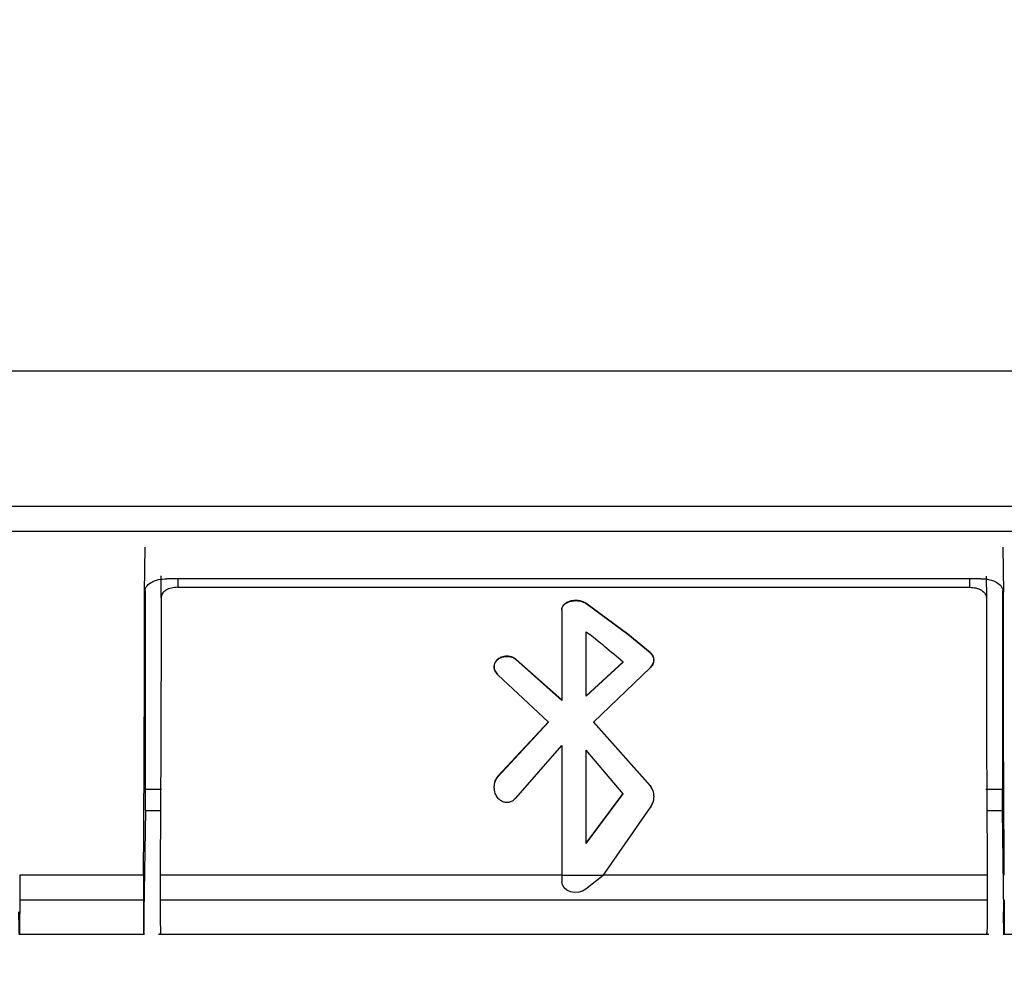
# Model space of a CAD drawing. Units: millimetres. Extents: x 0 to 8400, y 0 to 5940.
# Drawn here: x 3347 to 3363, y 3300 to 3315 of the extents above; entities that cross this region are included whole.
import ezdxf

# ---------------------------------------------------------------- set-up
doc = ezdxf.new("R2010")
doc.units = ezdxf.units.MM
doc.header["$LTSCALE"] = 20
doc.layers.add('外形線', color=7, linetype='Continuous', lineweight=25)
doc.styles.add('SLDTEXTSTYLE0', font='TXT', dxfattribs={"width": 0.7, "bigfont": 'bigfont'})
doc.dimstyles.new('SLDDIMSTYLE1', dxfattribs={"dimtxt": 50, "dimasz": 46, "dimexe": 0, "dimexo": 0.0625, "dimgap": 12.5, "dimtad": 2, "dimrnd": 1e-09, "dimzin": 12, "dimdsep": 46, "dimtxsty": 'SLDTEXTSTYLE0', "dimblk1": 'OPEN30', "dimblk2": 'OPEN30', "dimsah": 1, "dimcen": 0.09, "dimadec": 0, "dimazin": 3, "dimtfac": 1, "dimtofl": 0, "dimtmove": 0, "dimatfit": 3, "dimldrblk": 'OPEN30', "dimfxl": 1, "dimfrac": 2, "dimtolj": 1, "dimtzin": 12, "dimarcsym": 0})
doc.dimstyles.new('SLDDIMSTYLE2', dxfattribs={"dimtxt": 50, "dimasz": 46, "dimexe": 0, "dimexo": 0.0625, "dimgap": 12.5, "dimtad": 2, "dimdec": 0, "dimrnd": 1e-09, "dimzin": 12, "dimdsep": 46, "dimtxsty": 'SLDTEXTSTYLE0', "dimblk1": 'OPEN30', "dimblk2": 'OPEN30', "dimsah": 1, "dimcen": 0.09, "dimadec": 0, "dimazin": 3, "dimtfac": 1, "dimtdec": 0, "dimtofl": 0, "dimtmove": 0, "dimatfit": 3, "dimldrblk": 'OPEN30', "dimfxl": 1, "dimfrac": 2, "dimtolj": 1, "dimtzin": 12, "dimarcsym": 0})

# ---------------------------------------------------------------- blocks, each defined once
blk = doc.blocks.new('_Open30')
at = {"color": 0, "linetype": 'ByBlock', "lineweight": -2}
for p, q in [((-1, 0.267949), (0, 0)), ((0, 0), (-1, -0.267949)), ((0, 0), (-1, 0))]:
    blk.add_line(p, q, dxfattribs=at)
blk = doc.blocks.new('_D_6')
at = {"color": 7, "linetype": 'Continuous', "lineweight": 0}
for p, q in [((3157.563, 3834.512), (3157.563, 4161.374)), ((3639.805, 2176.35), (3639.805, 4161.374)), ((3639.805, 4135.974), (3157.563, 4135.974))]:
    blk.add_line(p, q, dxfattribs=at)
at = {"color": 7, "linetype": 'Continuous', "lineweight": 18, "xscale": 46, "yscale": 46, "rotation": 180}
blk.add_blockref('_Open30', (3157.563, 4135.974, 0), dxfattribs=at)
at = {"color": 7, "linetype": 'Continuous', "lineweight": 18, "xscale": 46, "yscale": 46}
blk.add_blockref('_Open30', (3639.805, 4135.974, 0), dxfattribs=at)
at = {"color": 7, "linetype": 'Continuous', "lineweight": 18, "insert": (3351.288, 4200.427), "char_height": 50, "attachment_point": 1, "style": 'SLDTEXTSTYLE0'}
blk.add_mtext('482', dxfattribs=at)
blk = doc.blocks.new('_D_7')
at = {"color": 7, "linetype": 'Continuous', "lineweight": 0}
for p, q in [((3189.126, 3809.112), (3781.895, 3809.112)), ((3756.495, 3809.112), (3756.495, 2044.112)), ((3588.963, 2044.112), (3781.895, 2044.112))]:
    blk.add_line(p, q, dxfattribs=at)
at = {"color": 7, "linetype": 'Continuous', "lineweight": 18, "xscale": 46, "yscale": 46}
for p, rotation in [((3756.495, 3809.112, 0), 90), ((3756.495, 2044.112, 0), 270)]:
    blk.add_blockref('_Open30', p, dxfattribs=dict(at, rotation=rotation))
at = {"color": 7, "linetype": 'Continuous', "lineweight": 18, "insert": (3692.041, 2863.418), "char_height": 50, "attachment_point": 1, "rotation": 90, "style": 'SLDTEXTSTYLE0'}
blk.add_mtext('1765', dxfattribs=at)

msp = doc.modelspace()

# ---------------------------------------------------------------- linework, layer by layer
at = {"color": 1, "linetype": 'Continuous', "lineweight": 18}
for p, q in [((3331.5628267, 3309.285307), (3380.5628267, 3309.285307)), ((3380.5628267, 3307.1720589), (3331.5628267, 3307.1720589)), ((3349.8928267, 3306.0463827), (3349.8928267, 3305.912311)), ((3362.22616, 3305.912311), (3362.22616, 3306.0463827)), ((3356.2493412, 3305.6670483), (3356.2493366, 3305.6605534)), ((3355.1572948, 3304.7955135), (3355.1572948, 3304.7890484)), ((3357.2486762, 3304.8916244), (3357.2486759, 3304.8980739)), ((3354.879696, 3302.9687541), (3354.879696, 3302.9612275)), ((3357.248676, 3302.8192089), (3357.248676, 3302.8268885)), ((3347.4321277, 3301.0437031), (3349.3601924, 3301.0437031)), ((3349.6188278, 3301.0447144), (3362.5001589, 3301.0447144))]:
    msp.add_line(p, q, dxfattribs=at)
at = {"layer": '外形線', "linetype": 'Continuous', "lineweight": 25}
for p, q in [((3331.5628267, 3309.285307), (3380.5628267, 3309.285307)), ((3380.5628267, 3307.1720589), (3331.5628267, 3307.1720589)), ((3331.562828, 3306.789037), (3380.5628254, 3306.789037)), ((3331.562828, 3306.789037), (3380.5628254, 3306.789037)), ((3349.374662, 3305.83464), (3349.3843752, 3306.535508)), ((3349.374662, 3305.83464), (3349.3843752, 3306.535508)), ((3362.7412783, 3306.535508), (3362.7509914, 3305.83464)), ((3362.7412783, 3306.535508), (3362.7509914, 3305.83464)), ((3349.6327761, 3305.7481326), (3349.6374155, 3306.089895)), ((3349.6327761, 3305.7481326), (3349.6374155, 3306.089895)), ((3362.401812, 3306.0463827), (3349.7238414, 3306.0463827)), ((3362.401812, 3306.0463827), (3349.7238414, 3306.0463827)), ((3349.8928267, 3306.0463827), (3349.8928267, 3305.912311)), ((3362.22616, 3305.912311), (3362.22616, 3306.0463827)), ((3362.4816165, 3306.086562), (3362.4862106, 3305.7481326)), ((3362.4816165, 3306.086562), (3362.4862106, 3305.7481326)), ((3349.8928267, 3305.912311), (3362.22616, 3305.912311)), ((3349.8928267, 3305.912311), (3362.22616, 3305.912311)), ((3349.3842418, 3305.8647358), (3349.3836267, 3302.7709808)), ((3349.3842418, 3305.8647358), (3349.3836267, 3302.7709808)), ((3362.7420267, 3302.7709808), (3362.7414117, 3305.8644462)), ((3362.7420267, 3302.7709808), (3362.7414117, 3305.8644462)), ((3355.8741704, 3305.5575991), (3355.8741704, 3305.5640713)), ((3355.8741704, 3305.5575991), (3355.8741704, 3305.5640713)), ((3356.2493412, 3305.6670483), (3356.2493366, 3305.6605534)), ((3356.9030927, 3305.1749455), (3356.2493366, 3305.6605496)), ((3356.9030927, 3305.1749455), (3356.2493366, 3305.6605496)), ((3356.9030923, 3305.1813903), (3356.249341, 3305.6670481)), ((3356.9030923, 3305.1813903), (3356.249341, 3305.6670481)), ((3355.8741704, 3305.5575991), (3355.8741704, 3305.1749455)), ((3355.8741704, 3305.5575991), (3355.8741704, 3305.1749455)), ((3355.8741704, 3305.1749455), (3355.8741704, 3304.1517854)), ((3355.8741704, 3305.1749455), (3355.8741704, 3304.1517854)), ((3356.2533981, 3305.1749455), (3356.2533981, 3305.2210528)), ((3356.2533981, 3305.2210528), (3356.3118623, 3305.1749376)), ((3356.2533981, 3305.1749455), (3356.2533981, 3305.2210528)), ((3356.2533981, 3305.2210528), (3356.3118623, 3305.1749376)), ((3356.2533981, 3304.2169155), (3356.2533981, 3305.1749455)), ((3356.2533981, 3304.2169155), (3356.2533981, 3305.1749455)), ((3357.2486759, 3304.8980735), (3356.9030923, 3305.1813734)), ((3357.2486759, 3304.8980735), (3356.9030923, 3305.1813734)), ((3357.2486762, 3304.8916248), (3356.9030927, 3305.1749455)), ((3357.2486762, 3304.8916248), (3356.9030927, 3305.1749455)), ((3355.8741704, 3304.1584548), (3355.1572948, 3304.7955135)), ((3355.8741704, 3304.1584548), (3355.1572948, 3304.7955135)), ((3355.1572948, 3304.7955135), (3355.1572948, 3304.7890484)), ((3357.2486762, 3304.8916244), (3357.2486759, 3304.8980739)), ((3355.8741704, 3304.1517854), (3355.1572948, 3304.7890484)), ((3355.8741704, 3304.1517854), (3355.1572948, 3304.7890484)), ((3356.2533981, 3304.2235565), (3356.827983, 3304.7514722)), ((3356.2533981, 3304.2235565), (3356.827983, 3304.7514722)), ((3356.2533981, 3304.2169155), (3356.827983, 3304.7449984)), ((3356.2533981, 3304.2169155), (3356.827983, 3304.7449984)), ((3356.3693362, 3303.8111221), (3357.248676, 3304.6565387)), ((3356.3693362, 3303.8111221), (3357.248676, 3304.6565387)), ((3355.6691467, 3303.8111221), (3354.879696, 3304.5514732)), ((3355.6691467, 3303.8111221), (3354.879696, 3304.5514732)), ((3354.879696, 3302.9687541), (3355.6691467, 3303.8179694)), ((3354.879696, 3302.9687541), (3355.6691467, 3303.8179694)), ((3354.879696, 3302.9612275), (3355.6691467, 3303.8111221)), ((3354.879696, 3302.9612275), (3355.6691467, 3303.8111221)), ((3357.248676, 3302.8268885), (3356.3693362, 3303.8179694)), ((3357.248676, 3302.8268885), (3356.3693362, 3303.8179694)), ((3357.248676, 3302.8192089), (3356.3693362, 3303.8111221)), ((3357.248676, 3302.8192089), (3356.3693362, 3303.8111221)), ((3355.1572948, 3302.6304154), (3355.8741704, 3303.4491675)), ((3355.1572948, 3302.6304154), (3355.8741704, 3303.4491675)), ((3355.8741704, 3303.4491675), (3355.8741704, 3301.4249677)), ((3355.8741704, 3303.4491675), (3355.8741704, 3301.4249677)), ((3356.827983, 3302.6944447), (3356.2533981, 3303.3747241)), ((3356.2533981, 3301.920429), (3356.2533981, 3303.3747241)), ((3356.827983, 3302.6944447), (3356.2533981, 3303.3747241)), ((3356.2533981, 3301.920429), (3356.2533981, 3303.3747241)), ((3354.879696, 3302.9687541), (3354.879696, 3302.9612275)), ((3357.248676, 3302.8192089), (3357.248676, 3302.8268885)), ((3349.3836267, 3302.7709808), (3349.6423739, 3302.7709809)), ((3349.3836267, 3302.7709808), (3349.6423739, 3302.7709809)), ((3349.3863104, 3302.7709808), (3349.3862734, 3302.4358351)), ((3349.3863104, 3302.7709808), (3349.3862734, 3302.4358351)), ((3356.2533981, 3301.9294633), (3356.827983, 3302.70227)), ((3356.2533981, 3301.9294633), (3356.827983, 3302.70227)), ((3356.2533981, 3301.920429), (3356.827983, 3302.6944447)), ((3356.2533981, 3301.920429), (3356.827983, 3302.6944447)), ((3362.4766753, 3302.7709809), (3362.7420267, 3302.7709808)), ((3362.4766753, 3302.7709809), (3362.7420267, 3302.7709808)), ((3362.73938, 3302.4358351), (3362.739343, 3302.7709808)), ((3362.73938, 3302.4358351), (3362.739343, 3302.7709808)), ((3349.3730396, 3300.8588182), (3349.3944468, 3302.4358352)), ((3349.3730396, 3300.8588182), (3349.3944468, 3302.4358352)), ((3349.3862734, 3302.4358352), (3349.6249461, 3302.4358352)), ((3349.3862734, 3302.4358352), (3349.6249461, 3302.4358352)), ((3356.5207881, 3301.4249677), (3357.248676, 3302.4760309)), ((3356.5207881, 3301.4249677), (3357.248676, 3302.4760309)), ((3362.4939728, 3302.4358352), (3362.73938, 3302.4358352)), ((3362.4939728, 3302.4358352), (3362.73938, 3302.4358352)), ((3362.7312066, 3302.4358352), (3362.7526138, 3300.8588182)), ((3362.7312066, 3302.4358352), (3362.7526138, 3300.8588182)), ((3349.3602405, 3301.4267256), (3347.4320795, 3301.4267256)), ((3347.4320795, 3301.4267256), (3347.4321277, 3301.043703)), ((3349.3602405, 3301.4267256), (3347.4320795, 3301.4267256)), ((3347.4320795, 3301.4267256), (3347.4321277, 3301.043703)), ((3349.3602559, 3301.4267255), (3349.3601797, 3301.0437031)), ((3349.3602559, 3301.4267255), (3349.3601797, 3301.0437031)), ((3355.8741704, 3301.4277366), (3349.6188278, 3301.4277366)), ((3349.6188278, 3301.4277366), (3349.6188278, 3301.0447144)), ((3355.8741704, 3301.4277366), (3349.6188278, 3301.4277366)), ((3349.6188278, 3301.4277366), (3349.6188278, 3301.0447144)), ((3356.5207881, 3301.4249677), (3355.8741704, 3301.4249677)), ((3355.8741704, 3301.4249677), (3355.8741704, 3301.3257536)), ((3356.5207881, 3301.4249677), (3355.8741704, 3301.4249677)), ((3355.8741704, 3301.4249677), (3355.8741704, 3301.3257536)), ((3356.5207881, 3301.4249677), (3356.2493397, 3301.209638)), ((3356.5207881, 3301.4249677), (3356.2493397, 3301.209638)), ((3362.5001589, 3301.4277366), (3356.5227056, 3301.4277366)), ((3362.5001589, 3301.4277366), (3356.5227056, 3301.4277366)), ((3362.5001589, 3301.4277366), (3362.5001589, 3301.0447144)), ((3362.5001589, 3301.4277366), (3362.5001589, 3301.0447144)), ((3347.4321277, 3301.0437031), (3349.3601924, 3301.0437031)), ((3349.6188278, 3301.0447144), (3362.5001589, 3301.0447144)), ((3347.4167805, 3300.5078848), (3349.3765981, 3300.5078848)), ((3347.4167805, 3300.5078848), (3349.3765981, 3300.5078848)), ((3349.5949141, 3300.5088958), (3362.5240727, 3300.5088958)), ((3349.5949141, 3300.5088958), (3362.5240727, 3300.5088958)), ((3362.7501138, 3300.5078848), (3364.7099314, 3300.5078848)), ((3362.7501138, 3300.5078848), (3364.7099314, 3300.5078848))]:
    msp.add_line(p, q, dxfattribs=at)
at = {"layer": '外形線', "linetype": 'Continuous', "lineweight": 25, "flags": 128}
msp.add_lwpolyline([(3356.2493397, 3301.209638), (3356.198164, 3301.1795565), (3356.1377433, 3301.1622513), (3356.073358, 3301.1592347), (3356.0106347, 3301.1707702), (3355.9550547, 3301.1958498), (3355.9114754, 3301.2322817), (3355.883705, 3301.2768822), (3355.8741704, 3301.3257536)], dxfattribs=at)
msp.add_lwpolyline([(3356.2493397, 3301.209638), (3356.198164, 3301.1795565), (3356.1377433, 3301.1622513), (3356.073358, 3301.1592347), (3356.0106347, 3301.1707702), (3355.9550547, 3301.1958498), (3355.9114754, 3301.2322817), (3355.883705, 3301.2768822), (3355.8741704, 3301.3257536)], dxfattribs=at)
at = {"layer": '外形線', "linetype": 'Continuous', "lineweight": 25}
for points, knots in [([(3349.374662, 3305.83464), (3349.3798438, 3305.8634347), (3349.3902236, 3305.9211141), (3349.4587683, 3305.9796697), (3349.5303212, 3306.0139623), (3349.6108262, 3306.0392424), (3349.6789897, 3306.0435489), (3349.7238414, 3306.0463827)], [0, 0, 0, 0, 0.2538368752, 0.5084673675, 0.6347820522, 0.7596857493, 1, 1, 1, 1]), ([(3349.374662, 3305.83464), (3349.3798438, 3305.8634347), (3349.3902236, 3305.9211141), (3349.4587683, 3305.9796697), (3349.5303212, 3306.0139623), (3349.6108262, 3306.0392424), (3349.6789897, 3306.0435489), (3349.7238414, 3306.0463827)], [0, 0, 0, 0, 0.25383687519, 0.50846736746, 0.63478205215, 0.75968574934, 1, 1, 1, 1]), ([(3362.401812, 3306.0463827), (3362.4246054, 3306.0456171), (3362.4701552, 3306.0440872), (3362.5578056, 3306.0283147), (3362.6542699, 3305.9907264), (3362.7351213, 3305.9212904), (3362.7456689, 3305.8637005), (3362.7509914, 3305.83464)], [0, 0, 0, 0, 0.1227807835, 0.2453619675, 0.492409443, 0.7438644542, 1, 1, 1, 1]), ([(3362.401812, 3306.0463827), (3362.4246054, 3306.0456171), (3362.4701552, 3306.0440872), (3362.5578056, 3306.0283147), (3362.6542699, 3305.9907264), (3362.7351213, 3305.9212904), (3362.7456689, 3305.8637005), (3362.7509914, 3305.83464)], [0, 0, 0, 0, 0.1227807835, 0.2453619675, 0.492409443, 0.7438644542, 1, 1, 1, 1]), ([(3349.8928267, 3305.912311), (3349.8592017, 3305.90998), (3349.7912045, 3305.9052663), (3349.7051462, 3305.8685221), (3349.6445386, 3305.8146694), (3349.6367016, 3305.7703377), (3349.6327761, 3305.7481326)], [0, 0, 0, 0, 0.2438329566, 0.4930839682, 0.746093032, 1, 1, 1, 1]), ([(3349.8928267, 3305.912311), (3349.8592017, 3305.90998), (3349.7912045, 3305.9052663), (3349.7051462, 3305.8685221), (3349.6445386, 3305.8146694), (3349.6367016, 3305.7703377), (3349.6327761, 3305.7481326)], [0, 0, 0, 0, 0.2438329566, 0.4930839682, 0.746093032, 1, 1, 1, 1]), ([(3362.22616, 3305.912311), (3362.258403, 3305.9102912), (3362.3081102, 3305.9071774), (3362.3683272, 3305.8876322), (3362.4227564, 3305.8608065), (3362.4663847, 3305.8204296), (3362.4831082, 3305.7798262), (3362.4860441, 3305.7575294), (3362.4861677, 3305.7505532), (3362.4862106, 3305.7481326)], [0, 0, 0, 0, 0.2333742919, 0.3597806089, 0.4925359981, 0.743088429, 0.9201815753, 0.9723050857, 1, 1, 1, 1]), ([(3362.22616, 3305.912311), (3362.258403, 3305.9102912), (3362.3081102, 3305.9071774), (3362.3683272, 3305.8876322), (3362.4227564, 3305.8608065), (3362.4663847, 3305.8204296), (3362.4831082, 3305.7798262), (3362.4860441, 3305.7575294), (3362.4861677, 3305.7505532), (3362.4862106, 3305.7481326)], [0, 0, 0, 0, 0.2333742919, 0.3597806089, 0.4925359981, 0.743088429, 0.9201815753, 0.9723050857, 1, 1, 1, 1]), ([(3349.3753743, 3305.1823476), (3349.375356, 3305.3136458), (3349.3753233, 3305.5481259), (3349.3748641, 3305.7470878), (3349.374662, 3305.83464)], [0, 0, 0, 0, 0.5599549222, 1, 1, 1, 1]), ([(3349.3753743, 3305.1823476), (3349.375356, 3305.3136458), (3349.3753233, 3305.5481259), (3349.3748641, 3305.7470878), (3349.374662, 3305.83464)], [0, 0, 0, 0, 0.5599549222, 1, 1, 1, 1]), ([(3349.6327761, 3305.7481326), (3349.6329768, 3305.6491462), (3349.6333352, 3305.4723739), (3349.6333814, 3305.2702935), (3349.6334017, 3305.1813711)], [0, 0, 0, 0, 0.5599652091, 1, 1, 1, 1]), ([(3349.6327761, 3305.7481326), (3349.6329768, 3305.6491462), (3349.6333352, 3305.4723739), (3349.6333814, 3305.2702935), (3349.6334017, 3305.1813711)], [0, 0, 0, 0, 0.5599652091, 1, 1, 1, 1]), ([(3362.4862106, 3305.7481326), (3362.4860099, 3305.6491464), (3362.4856515, 3305.4723743), (3362.4856054, 3305.2702937), (3362.4855851, 3305.1813711)], [0, 0, 0, 0, 0.5599650745, 1, 1, 1, 1]), ([(3362.4862106, 3305.7481326), (3362.4860099, 3305.6491464), (3362.4856515, 3305.4723743), (3362.4856054, 3305.2702937), (3362.4855851, 3305.1813711)], [0, 0, 0, 0, 0.5599650745, 1, 1, 1, 1]), ([(3362.7502791, 3305.1823476), (3362.7502974, 3305.3136455), (3362.7503301, 3305.5481253), (3362.7507893, 3305.7470874), (3362.7509914, 3305.83464)], [0, 0, 0, 0, 0.55995385271, 1, 1, 1, 1]), ([(3362.7502791, 3305.1823476), (3362.7502974, 3305.3136455), (3362.7503301, 3305.5481253), (3362.7507893, 3305.7470874), (3362.7509914, 3305.83464)], [0, 0, 0, 0, 0.55995385271, 1, 1, 1, 1]), ([(3355.8741704, 3305.5640713), (3355.8758735, 3305.5787334), (3355.8792808, 3305.6080668), (3355.9085643, 3305.6478241), (3355.9521717, 3305.6808385), (3356.0101901, 3305.7030067), (3356.0750236, 3305.7130027), (3356.1402941, 3305.7096853), (3356.2016349, 3305.6951288), (3356.233417, 3305.6764226), (3356.2493412, 3305.66705)], [0, 0, 0, 0, 0.1237286469, 0.2475354339, 0.3754886346, 0.5028821162, 0.6300637154, 0.7551146739, 0.8773017879, 1, 1, 1, 1]), ([(3355.8741704, 3305.5640713), (3355.8758735, 3305.5787334), (3355.8792808, 3305.6080668), (3355.9085643, 3305.6478241), (3355.9521717, 3305.6808385), (3356.0101901, 3305.7030067), (3356.0750236, 3305.7130027), (3356.1402941, 3305.7096853), (3356.2016349, 3305.6951288), (3356.233417, 3305.6764226), (3356.2493412, 3305.66705)], [0, 0, 0, 0, 0.1237286469, 0.2475354339, 0.3754886346, 0.5028821162, 0.6300637154, 0.7551146739, 0.8773017879, 1, 1, 1, 1]), ([(3355.8741704, 3305.5575991), (3355.8760247, 3305.5724434), (3355.8797348, 3305.6021437), (3355.9088219, 3305.6417803), (3355.9524583, 3305.6738283), (3356.0076391, 3305.6956087), (3356.0693959, 3305.7060501), (3356.1335209, 3305.7044892), (3356.1977011, 3305.6903272), (3356.2318895, 3305.670614), (3356.249337, 3305.6605537)], [0, 0, 0, 0, 0.1250687802, 0.2502349149, 0.3753452925, 0.4996294159, 0.6170900286, 0.7394838631, 0.8670502734, 1, 1, 1, 1]), ([(3355.8741704, 3305.5575991), (3355.8760247, 3305.5724434), (3355.8797348, 3305.6021437), (3355.9088219, 3305.6417803), (3355.9524583, 3305.6738283), (3356.0076391, 3305.6956087), (3356.0693959, 3305.7060501), (3356.1335209, 3305.7044892), (3356.1977011, 3305.6903272), (3356.2318895, 3305.670614), (3356.249337, 3305.6605537)], [0, 0, 0, 0, 0.1250687802, 0.2502349149, 0.3753452925, 0.4996294159, 0.6170900286, 0.7394838631, 0.8670502734, 1, 1, 1, 1]), ([(3349.3602405, 3301.4267256), (3349.3625302, 3301.778227), (3349.3670273, 3302.4686021), (3349.3716398, 3303.4847738), (3349.3746785, 3304.4109166), (3349.3751454, 3304.9286123), (3349.3753743, 3305.1823475)], [0, 0, 0, 0, 0.2642433089, 0.5189936582, 0.7642471154, 1, 1, 1, 1]), ([(3349.3602405, 3301.4267256), (3349.3625302, 3301.778227), (3349.3670273, 3302.4686021), (3349.3716398, 3303.4847738), (3349.3746785, 3304.4109166), (3349.3751454, 3304.9286123), (3349.3753743, 3305.1823475)], [0, 0, 0, 0, 0.2642433089, 0.5189936582, 0.7642471154, 1, 1, 1, 1]), ([(3349.6334017, 3305.1813734), (3349.6332206, 3304.9268285), (3349.6328517, 3304.408116), (3349.6299548, 3303.4810999), (3349.6254848, 3302.4664938), (3349.6210722, 3301.7779499), (3349.6188278, 3301.4277366)], [0, 0, 0, 0, 0.2365875088, 0.4821188265, 0.7365907859, 1, 1, 1, 1]), ([(3349.6334017, 3305.1813734), (3349.6332206, 3304.9268285), (3349.6328517, 3304.408116), (3349.6299548, 3303.4810999), (3349.6254848, 3302.4664938), (3349.6210722, 3301.7779499), (3349.6188278, 3301.4277366)], [0, 0, 0, 0, 0.2365875088, 0.4821188265, 0.7365907859, 1, 1, 1, 1]), ([(3356.827983, 3304.7449984), (3356.731908, 3304.8277926), (3356.5600832, 3304.9758655), (3356.3878099, 3305.1140288), (3356.3118623, 3305.1749389)], [0, 0, 0, 0, 0.5591447723, 1, 1, 1, 1]), ([(3356.827983, 3304.7449984), (3356.731908, 3304.8277926), (3356.5600832, 3304.9758655), (3356.3878099, 3305.1140288), (3356.3118623, 3305.1749389)], [0, 0, 0, 0, 0.5591447723, 1, 1, 1, 1]), ([(3362.4855851, 3305.1813711), (3362.485772, 3304.9116321), (3362.486146, 3304.3721143), (3362.4891591, 3303.422472), (3362.4937097, 3302.4239971), (3362.4980093, 3301.7598102), (3362.5001589, 3301.4277366)], [0, 0, 0, 0, 0.2499783091, 0.4999935437, 0.7500117691, 1, 1, 1, 1]), ([(3362.4855851, 3305.1813711), (3362.485772, 3304.9116321), (3362.486146, 3304.3721143), (3362.4891591, 3303.422472), (3362.4937097, 3302.4239971), (3362.4980093, 3301.7598102), (3362.5001589, 3301.4277366)], [0, 0, 0, 0, 0.2499783091, 0.4999935437, 0.7500117691, 1, 1, 1, 1]), ([(3362.7653975, 3301.4267255), (3362.7632118, 3301.7589497), (3362.7588399, 3302.4234377), (3362.7541537, 3303.4224684), (3362.7509933, 3304.3726595), (3362.7505171, 3304.9124646), (3362.7502791, 3305.1823476)], [0, 0, 0, 0, 0.2499881821, 0.5000062613, 0.7500212171, 1, 1, 1, 1]), ([(3362.7653975, 3301.4267255), (3362.7632118, 3301.7589497), (3362.7588399, 3302.4234377), (3362.7541537, 3303.4224684), (3362.7509933, 3304.3726595), (3362.7505171, 3304.9124646), (3362.7502791, 3305.1823476)], [0, 0, 0, 0, 0.2499881821, 0.5000062613, 0.7500212171, 1, 1, 1, 1]), ([(3354.8222034, 3304.6716753), (3354.8240686, 3304.6891632), (3354.8277146, 3304.7233493), (3354.8554282, 3304.7682092), (3354.8942905, 3304.8028483), (3354.9430933, 3304.8267843), (3354.9987177, 3304.8384567), (3355.0572025, 3304.8359466), (3355.113002, 3304.8201631), (3355.1425398, 3304.7994135), (3355.1572948, 3304.7890484)], [0, 0, 0, 0, 0.1338935651, 0.2617402876, 0.3836078218, 0.4995753878, 0.625238378, 0.7504618125, 0.8753479799, 1, 1, 1, 1]), ([(3354.8222034, 3304.6716753), (3354.8240686, 3304.6891632), (3354.8277146, 3304.7233493), (3354.8554282, 3304.7682092), (3354.8942905, 3304.8028483), (3354.9430933, 3304.8267843), (3354.9987177, 3304.8384567), (3355.0572025, 3304.8359466), (3355.113002, 3304.8201631), (3355.1425398, 3304.7994135), (3355.1572948, 3304.7890484)], [0, 0, 0, 0, 0.1338935651, 0.2617402876, 0.3836078218, 0.4995753878, 0.625238378, 0.7504618125, 0.8753479799, 1, 1, 1, 1]), ([(3354.8222962, 3304.6781683), (3354.8238561, 3304.6947636), (3354.8269698, 3304.7278892), (3354.8537522, 3304.7726761), (3354.8932569, 3304.8095119), (3354.9451132, 3304.8341211), (3355.0026954, 3304.8451833), (3355.060431, 3304.8416774), (3355.1146012, 3304.825935), (3355.1430612, 3304.8056557), (3355.1572948, 3304.7955135)], [0, 0, 0, 0, 0.12678274019, 0.25306840412, 0.38030065683, 0.50754426892, 0.63482667778, 0.75821406305, 0.87907676599, 1, 1, 1, 1]), ([(3354.8222962, 3304.6781683), (3354.8238561, 3304.6947636), (3354.8269698, 3304.7278892), (3354.8537522, 3304.7726761), (3354.8932569, 3304.8095119), (3354.9451132, 3304.8341211), (3355.0026954, 3304.8451833), (3355.060431, 3304.8416774), (3355.1146012, 3304.825935), (3355.1430612, 3304.8056557), (3355.1572948, 3304.7955135)], [0, 0, 0, 0, 0.12678274019, 0.25306840412, 0.38030065683, 0.50754426892, 0.63482667778, 0.75821406305, 0.87907676599, 1, 1, 1, 1]), ([(3357.2486759, 3304.8980735), (3357.2649591, 3304.8812079), (3357.2976108, 3304.8473883), (3357.3026831, 3304.8038185), (3357.3052258, 3304.7819767)], [0, 0, 0, 0, 0.498693589, 1, 1, 1, 1]), ([(3357.2486759, 3304.8980735), (3357.2649591, 3304.8812079), (3357.2976108, 3304.8473883), (3357.3026831, 3304.8038185), (3357.3052258, 3304.7819767)], [0, 0, 0, 0, 0.498693589, 1, 1, 1, 1]), ([(3357.2486762, 3304.8916244), (3357.2643807, 3304.8754231), (3357.2970818, 3304.8416874), (3357.3025276, 3304.7981444), (3357.3053581, 3304.7755126)], [0, 0, 0, 0, 0.4802427628, 1, 1, 1, 1]), ([(3357.2486762, 3304.8916244), (3357.2643807, 3304.8754231), (3357.2970818, 3304.8416874), (3357.3025276, 3304.7981444), (3357.3053581, 3304.7755126)], [0, 0, 0, 0, 0.4802427628, 1, 1, 1, 1]), ([(3354.879696, 3304.5514732), (3354.8636522, 3304.5690162), (3354.8361524, 3304.5990859), (3354.824425, 3304.6407383), (3354.8224337, 3304.6620036), (3354.8222192, 3304.6686479), (3354.8222077, 3304.6708518), (3354.8222034, 3304.6716753)], [0, 0, 0, 0, 0.4951178113, 0.8486587347, 0.9497274135, 0.9812160007, 1, 1, 1, 1]), ([(3354.879696, 3304.5514732), (3354.8636522, 3304.5690162), (3354.8361524, 3304.5990859), (3354.824425, 3304.6407383), (3354.8224337, 3304.6620036), (3354.8222192, 3304.6686479), (3354.8222077, 3304.6708518), (3354.8222034, 3304.6716753)], [0, 0, 0, 0, 0.4951178113, 0.8486587347, 0.9497274135, 0.9812160007, 1, 1, 1, 1]), ([(3354.879696, 3304.5579949), (3354.8632064, 3304.5756801), (3354.830142, 3304.6111419), (3354.824916, 3304.6557879), (3354.8222962, 3304.6781683)], [0, 0, 0, 0, 0.4987119429, 1, 1, 1, 1]), ([(3354.879696, 3304.5579949), (3354.8632064, 3304.5756801), (3354.830142, 3304.6111419), (3354.824916, 3304.6557879), (3354.8222962, 3304.6781683)], [0, 0, 0, 0, 0.4987119429, 1, 1, 1, 1]), ([(3354.8222034, 3302.7981818), (3354.825241, 3302.8319614), (3354.8305966, 3302.891518), (3354.8648644, 3302.9401701), (3354.879696, 3302.9612275)], [0, 0, 0, 0, 0.5671847973, 1, 1, 1, 1]), ([(3354.8222034, 3302.7981818), (3354.825241, 3302.8319614), (3354.8305966, 3302.891518), (3354.8648644, 3302.9401701), (3354.879696, 3302.9612275)], [0, 0, 0, 0, 0.5671847973, 1, 1, 1, 1]), ([(3354.8222895, 3302.8058859), (3354.8247349, 3302.8368427), (3354.8294353, 3302.8963444), (3354.8634014, 3302.9452788), (3354.879696, 3302.9687541)], [0, 0, 0, 0, 0.5202685927, 1, 1, 1, 1]), ([(3354.8222895, 3302.8058859), (3354.8247349, 3302.8368427), (3354.8294353, 3302.8963444), (3354.8634014, 3302.9452788), (3354.879696, 3302.9687541)], [0, 0, 0, 0, 0.52026859272, 1, 1, 1, 1]), ([(3357.248676, 3302.8268885), (3357.2651528, 3302.8020659), (3357.2990777, 3302.7509575), (3357.3031063, 3302.689617), (3357.3051782, 3302.6580687)], [0, 0, 0, 0, 0.4856851412, 1, 1, 1, 1]), ([(3357.248676, 3302.8268885), (3357.2651528, 3302.8020659), (3357.2990777, 3302.7509575), (3357.3031063, 3302.689617), (3357.3051782, 3302.6580687)], [0, 0, 0, 0, 0.4856851412, 1, 1, 1, 1]), ([(3357.248676, 3302.8192089), (3357.2644729, 3302.7951447), (3357.2980849, 3302.7439419), (3357.3028386, 3302.6826654), (3357.3053581, 3302.6501875)], [0, 0, 0, 0, 0.4699783241, 1, 1, 1, 1]), ([(3357.248676, 3302.8192089), (3357.2644729, 3302.7951447), (3357.2980849, 3302.7439419), (3357.3028386, 3302.6826654), (3357.3053581, 3302.6501875)], [0, 0, 0, 0, 0.4699783241, 1, 1, 1, 1]), ([(3355.1572948, 3302.6304154), (3355.1426876, 3302.6151674), (3355.1151522, 3302.586424), (3355.0620181, 3302.5624652), (3355.0079045, 3302.5568306), (3354.9541508, 3302.5695691), (3354.9032413, 3302.6015093), (3354.8595095, 3302.6527125), (3354.8401413, 3302.6965159), (3354.8331936, 3302.720532), (3354.8330562, 3302.7210105), (3354.8325702, 3302.7227179), (3354.8308159, 3302.7291105), (3354.8246637, 3302.7541843), (3354.8232942, 3302.7786749), (3354.8222034, 3302.7981818)], [0, 0, 0, 0, 0.1253120894, 0.2362200539, 0.339952635, 0.4451894158, 0.5600136116, 0.6933246289, 0.842368793, 0.8424801856, 0.8432629251, 0.8453532279, 0.8531222973, 0.8830111306, 1, 1, 1, 1]), ([(3355.1572948, 3302.6304154), (3355.1426876, 3302.6151674), (3355.1151522, 3302.586424), (3355.0620181, 3302.5624652), (3355.0079045, 3302.5568306), (3354.9541508, 3302.5695691), (3354.9032413, 3302.6015093), (3354.8595095, 3302.6527125), (3354.8401413, 3302.6965159), (3354.8331936, 3302.720532), (3354.8330562, 3302.7210105), (3354.8325702, 3302.7227179), (3354.8308159, 3302.7291105), (3354.8246637, 3302.7541843), (3354.8232942, 3302.7786749), (3354.8222034, 3302.7981818)], [0, 0, 0, 0, 0.1253120894, 0.2362200539, 0.339952635, 0.4451894158, 0.5600136116, 0.6933246289, 0.842368793, 0.8424801856, 0.8432629251, 0.8453532279, 0.8531222973, 0.8830111306, 1, 1, 1, 1]), ([(3357.3051782, 3302.6580687), (3357.3027706, 3302.6258038), (3357.2981003, 3302.5632163), (3357.2648064, 3302.5099475), (3357.248676, 3302.4841397)], [0, 0, 0, 0, 0.5155162796, 1, 1, 1, 1]), ([(3357.3051782, 3302.6580687), (3357.3027706, 3302.6258038), (3357.2981003, 3302.5632163), (3357.2648064, 3302.5099475), (3357.248676, 3302.4841397)], [0, 0, 0, 0, 0.5155162796, 1, 1, 1, 1]), ([(3357.3053581, 3302.6501875), (3357.3039897, 3302.6274847), (3357.3022252, 3302.5982126), (3357.2937181, 3302.5666918), (3357.2820372, 3302.5291436), (3357.2644531, 3302.5011487), (3357.248676, 3302.4760309)], [0, 0, 0, 0, 0.3659731605, 0.471869987, 0.5261459548, 1, 1, 1, 1]), ([(3357.3053581, 3302.6501875), (3357.3039897, 3302.6274847), (3357.3022252, 3302.5982126), (3357.2937181, 3302.5666918), (3357.2820372, 3302.5291436), (3357.2644531, 3302.5011487), (3357.248676, 3302.4760309)], [0, 0, 0, 0, 0.3659731605, 0.471869987, 0.5261459548, 1, 1, 1, 1]), ([(3347.4321277, 3301.0437034), (3347.4319684, 3300.932303), (3347.4316242, 3300.6914728), (3347.4295049, 3300.5327594), (3347.4271817, 3300.496824), (3347.4249453, 3300.5368533), (3347.4223211, 3300.6491202), (3347.4203123, 3300.7876579), (3347.4192805, 3300.8588182)], [0, 0, 0, 0, 0.2005840026, 0.4336310816, 0.5629426497, 0.7004451261, 0.8461328989, 1, 1, 1, 1]), ([(3347.4321277, 3301.0437034), (3347.4319684, 3300.932303), (3347.4316242, 3300.6914728), (3347.4295049, 3300.5327594), (3347.4271817, 3300.496824), (3347.4249453, 3300.5368533), (3347.4223211, 3300.6491202), (3347.4203123, 3300.7876579), (3347.4192805, 3300.8588182)], [0, 0, 0, 0, 0.2005840026, 0.4336310816, 0.5629426497, 0.7004451261, 0.8461328989, 1, 1, 1, 1]), ([(3349.3601797, 3301.0437031), (3349.3603465, 3300.9076209), (3349.3606801, 3300.6354623), (3349.3636313, 3300.478628), (3349.3679046, 3300.5315904), (3349.3713279, 3300.7497388), (3349.3730396, 3300.8588182)], [0, 0, 0, 0, 0.2499995681, 0.499988264, 0.7499823684, 1, 1, 1, 1]), ([(3349.3601797, 3301.0437031), (3349.3603465, 3300.9076209), (3349.3606801, 3300.6354623), (3349.3636313, 3300.478628), (3349.3679046, 3300.5315904), (3349.3713279, 3300.7497388), (3349.3730396, 3300.8588182)], [0, 0, 0, 0, 0.2499995681, 0.499988264, 0.7499823684, 1, 1, 1, 1]), ([(3349.6188278, 3301.0447144), (3349.6199187, 3300.9124464), (3349.6221004, 3300.6479104), (3349.6245232, 3300.4894885), (3349.6258551, 3300.5226773), (3349.6260962, 3300.5286841)], [0, 0, 0, 0, 0.4502510005, 0.9005020009, 1, 1, 1, 1]), ([(3349.6188278, 3301.0447144), (3349.6199187, 3300.9124464), (3349.6221004, 3300.6479104), (3349.6245232, 3300.4894885), (3349.6258551, 3300.5226773), (3349.6260962, 3300.5286841)], [0, 0, 0, 0, 0.4502510005, 0.9005020009, 1, 1, 1, 1]), ([(3362.5001589, 3301.0447144), (3362.4990681, 3300.9124464), (3362.4968863, 3300.6479104), (3362.4944636, 3300.4894885), (3362.4931316, 3300.5226773), (3362.4928906, 3300.5286841)], [0, 0, 0, 0, 0.4502510005, 0.9005020009, 1, 1, 1, 1]), ([(3362.5001589, 3301.0447144), (3362.4990681, 3300.9124464), (3362.4968863, 3300.6479104), (3362.4944636, 3300.4894885), (3362.4931316, 3300.5226773), (3362.4928906, 3300.5286841)], [0, 0, 0, 0, 0.4502510005, 0.9005020009, 1, 1, 1, 1]), ([(3362.765461, 3301.0437034), (3362.7653018, 3300.932303), (3362.7649575, 3300.6914728), (3362.7628382, 3300.5327594), (3362.760515, 3300.496824), (3362.7582786, 3300.5368533), (3362.7556544, 3300.6491202), (3362.7536457, 3300.7876579), (3362.7526138, 3300.8588182)], [0, 0, 0, 0, 0.2005840026, 0.4336310816, 0.5629426497, 0.7004451261, 0.8461328989, 1, 1, 1, 1]), ([(3362.765461, 3301.0437034), (3362.7653018, 3300.932303), (3362.7649575, 3300.6914728), (3362.7628382, 3300.5327594), (3362.760515, 3300.496824), (3362.7582786, 3300.5368533), (3362.7556544, 3300.6491202), (3362.7536457, 3300.7876579), (3362.7526138, 3300.8588182)], [0, 0, 0, 0, 0.2005840026, 0.4336310816, 0.5629426497, 0.7004451261, 0.8461328989, 1, 1, 1, 1])]:
    msp.add_open_spline(points, degree=3, knots=knots, dxfattribs=at)
for points in [[(3357.3053581, 3304.7819803), (3357.3046449, 3304.7711193), (3357.3032185, 3304.7493972), (3357.2916532, 3304.7179764), (3357.2740818, 3304.6884146), (3357.2571446, 3304.6714931), (3357.248676, 3304.6630324)], [(3357.3053581, 3304.7819803), (3357.3046449, 3304.7711193), (3357.3032185, 3304.7493972), (3357.2916532, 3304.7179764), (3357.2740818, 3304.6884146), (3357.2571446, 3304.6714931), (3357.248676, 3304.6630324)], [(3357.3053581, 3304.7755126), (3357.3046449, 3304.7646494), (3357.3032185, 3304.742923), (3357.2916532, 3304.7114957), (3357.2740818, 3304.6819274), (3357.2571446, 3304.6650016), (3357.248676, 3304.6565387)], [(3357.3053581, 3304.7755126), (3357.3046449, 3304.7646494), (3357.3032185, 3304.742923), (3357.2916532, 3304.7114957), (3357.2740818, 3304.6819274), (3357.2571446, 3304.6650016), (3357.248676, 3304.6565387)]]:
    msp.add_open_spline(points, degree=3, dxfattribs=at)

# ---------------------------------------------------------------- dimensions: what is measured, and where the dimension line sits
at = {"color": 7, "linetype": 'Continuous', "lineweight": 18}
dim = msp.add_linear_dim(base=(3157.5628267, 4135.9739409), p1=(3639.8046523, 2150.9496294), p2=(3157.5628267, 3809.1122097), dimstyle='SLDDIMSTYLE2', dxfattribs=at)
dim.commit()
dim.dimension.update_dxf_attribs({"geometry": '_D_6', "text_midpoint": (3398.6837395, 4135.9739409), "dimtype": 160})
dim = msp.add_linear_dim(base=(3756.4946813, 2044.1122097), p1=(3163.7261918, 3809.1122097), p2=(3563.5628267, 2044.1122097), angle=90, dimstyle='SLDDIMSTYLE1', dxfattribs=at)
dim.commit()
dim.dimension.update_dxf_attribs({"geometry": '_D_7', "text_midpoint": (3756.4946813, 2926.6122097), "dimtype": 160})

doc.saveas('drawing.dxf')
